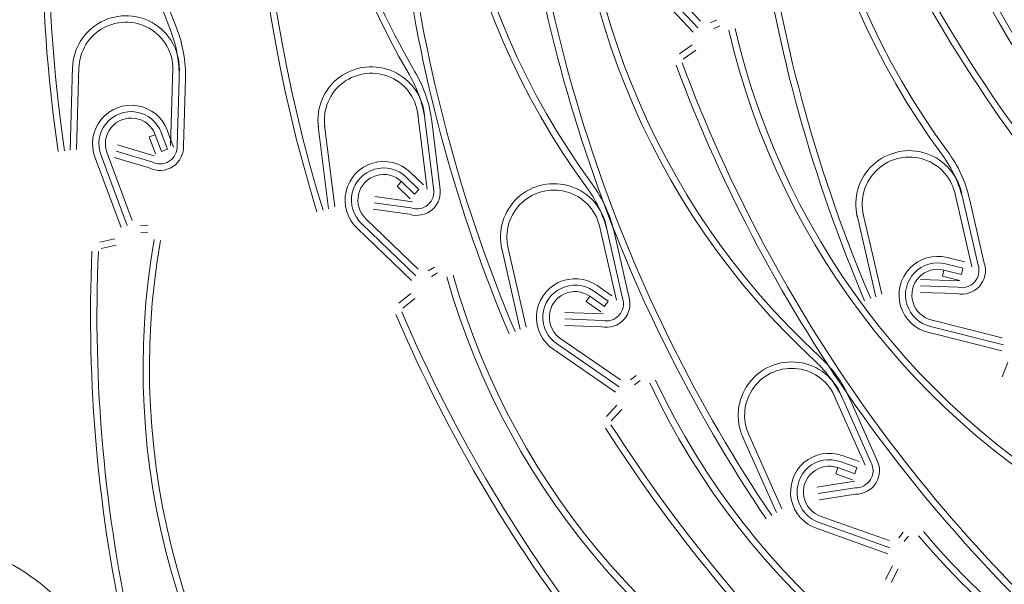
# Paper-space layout '11.2.3 ) Brandschutzriegelausfü' of a CAD drawing. Units: metres. Extents: x 15 to 195, y 15 to 282.
# Drawn here: x 65 to 72, y 149 to 153 of the extents above; entities that cross this region are included whole.
import ezdxf

# ---------------------------------------------------------------- set-up
doc = ezdxf.new("R2010")
doc.units = ezdxf.units.M
doc.header["$MEASUREMENT"] = 0
for name, color, linetype, lineweight in [('AM_0_Stift_Nr__1_Stift_Nr__1', 7, 'Continuous', 13), ('AM_8_Stift_Nr__1_Stift_Nr__1', 7, 'Continuous', 13), ('AM_8_Stift_Nr__7_Stift_Nr__1', 7, 'Continuous', 13)]:
    doc.layers.add(name, color=color, linetype=linetype, lineweight=lineweight)

psp = doc.layouts.new('11.2.3 ) Brandschutzriegelausfü')

# ---------------------------------------------------------------- linework, layer by layer
at = {"layer": 'AM_0_Stift_Nr__1_Stift_Nr__1', "linetype": 'Continuous', "ltscale": 1000}
psp.add_arc((64.4700780029141, 147.504893224311), 1.429861378178576, 27.53718153027775, 86.09126748619538, dxfattribs=at)
psp.add_arc((64.4700780029141, 147.504893224311), 1.429861378178576, 27.53718153027775, 86.09126748619538, dxfattribs=at)
at = {"layer": 'AM_8_Stift_Nr__1_Stift_Nr__1', "linetype": 'Continuous', "ltscale": 1000}
for p, q in [((69.73574087801431, 153.0238252284917), (70.09046432762005, 152.6474080344676)), ((69.73574087801431, 153.0238252284917), (70.09046432762005, 152.6474080344676)), ((69.66942363677802, 152.9598255371465), (70.03796779579801, 152.5687424036122)), ((69.66942363677802, 152.9598255371465), (70.03796779579801, 152.5687424036122)), ((69.70260117614984, 152.9918053070487), (70.07150186911088, 152.6003438351041)), ((69.70260117614984, 152.9918053070487), (70.07150186911088, 152.6003438351041)), ((70.16173402171837, 152.6341425149031), (70.20741212402609, 152.6560393366944)), ((70.16173402171837, 152.6341425149031), (70.20741212402609, 152.6560393366944)), ((70.18165221896993, 152.5925919437401), (70.22733032129541, 152.6144887655292)), ((70.18165221896993, 152.5925919437401), (70.22733032129541, 152.6144887655292)), ((69.93944628675725, 152.4124962057434), (70.02903006608524, 152.4766597403315)), ((69.93944628675725, 152.4124962057434), (70.02903006608524, 152.4766597403315)), ((69.96627706281328, 152.3750356397744), (70.05586084212351, 152.4391991743625)), ((69.96627706281328, 152.3750356397744), (70.05586084212351, 152.4391991743625)), ((65.59509208397313, 152.3193653549567), (65.57759079482456, 151.7224555415763)), ((65.59509208397313, 152.3193653549567), (65.57759079482456, 151.7224555415763)), ((65.64114052745812, 152.3176921769775), (65.6232413577304, 151.729291291342)), ((65.64114052745812, 152.3176921769775), (65.6232413577304, 151.729291291342)), ((66.3135171481845, 152.3095593994368), (66.2966395295858, 151.7547400481897)), ((66.3135171481845, 152.3095593994368), (66.2966395295858, 151.7547400481897)), ((66.35726568834838, 152.2322813105058), (66.34277642687952, 151.7559746202134)), ((66.35726568834838, 152.2322813105058), (66.34277642687952, 151.7559746202134)), ((66.40332241005325, 152.2308802638776), (66.38889919023299, 151.7567445663722)), ((66.40332241005325, 152.2308802638776), (66.38889919023299, 151.7567445663722)), ((68.06507682140122, 151.9952922482307), (68.13287004308027, 151.4443717043938)), ((68.06507682140122, 151.9952922482307), (68.13287004308027, 151.4443717043938)), ((67.35353470250755, 151.89560000848), (67.42712001178103, 151.3029847684712)), ((67.35353470250755, 151.89560000848), (67.42712001178103, 151.3029847684712)), ((67.39930102765318, 151.900957447412), (67.47119756765379, 151.316691352186)), ((67.39930102765318, 151.900957447412), (67.47119756765379, 151.316691352186)), ((68.12008128952456, 151.9255760644393), (68.17828107107864, 151.4526164600884)), ((68.12008128952456, 151.9255760644393), (68.17828107107864, 151.4526164600884)), ((68.1658143630181, 151.9312037224086), (68.22374887157395, 151.4603998549263)), ((68.1658143630181, 151.9312037224086), (68.22374887157395, 151.4603998549263)), ((66.18687279592866, 151.8340343072313), (66.14364766886521, 151.8181041616706)), ((66.18687279592866, 151.8340343072313), (66.14364766886521, 151.8181041616706)), ((66.14364766886521, 151.8181041616706), (66.1881710902647, 151.6982244139814)), ((66.14364766886521, 151.8181041616706), (66.1881710902647, 151.6982244139814)), ((66.18687279592866, 151.8340343072313), (66.23139621731217, 151.7141545595419)), ((66.18687279592866, 151.8340343072313), (66.23139621731217, 151.7141545595419)), ((66.23009792297613, 151.8499644527919), (66.27462134437562, 151.7300847051027)), ((66.23009792297613, 151.8499644527919), (66.27462134437562, 151.7300847051027)), ((66.27332305003958, 151.8658945983504), (66.31784647143907, 151.7460148506609)), ((66.27332305003958, 151.8658945983504), (66.31784647143907, 151.7460148506609)), ((66.17998182849999, 151.6817322476254), (65.91777508852797, 151.7606095984167)), ((66.17998182849999, 151.6817322476254), (65.91777508852797, 151.7606095984167)), ((65.7567452258287, 151.6691996225587), (65.94259814947162, 151.1687888073985)), ((65.7567452258287, 151.6691996225587), (65.94259814947162, 151.1687888073985)), ((65.79979055658097, 151.6856138714141), (65.98582327653595, 151.1847189529593)), ((65.79979055658097, 151.6856138714141), (65.98582327653595, 151.1847189529593)), ((65.84281680629871, 151.7020794962093), (66.02170009227997, 151.2204344986401)), ((65.84281680629871, 151.7020794962093), (66.02170009227997, 151.2204344986401)), ((66.14419406153232, 151.5962624489751), (65.89353979864015, 151.6716645695479)), ((66.14419406153232, 151.5962624489751), (65.89353979864015, 151.6716645695479)), ((66.16163759140619, 151.6391328242185), (65.90649296101664, 151.715885742614)), ((66.16163759140619, 151.6391328242185), (65.90649296101664, 151.715885742614)), ((66.27462134437562, 151.7300847051027), (66.23139621731217, 151.7141545595419)), ((66.27462134437562, 151.7300847051027), (66.23139621731217, 151.7141545595419)), ((67.98187771663116, 151.5312137743931), (68.07449859510022, 151.4418045589773)), ((67.98187771663116, 151.5312137743931), (68.07449859510022, 151.4418045589773)), ((68.01387995637559, 151.5643655646554), (68.10650083484465, 151.4749563492416)), ((68.01387995637559, 151.5643655646554), (68.10650083484465, 151.4749563492416)), ((67.94987547692227, 151.4980619841288), (67.91787323717784, 151.4649101938623)), ((67.94987547692227, 151.4980619841288), (67.91787323717784, 151.4649101938623)), ((67.91787323717784, 151.4649101938623), (68.01049411562914, 151.3755009784484)), ((67.91787323717784, 151.4649101938623), (68.01049411562914, 151.3755009784484)), ((67.94987547692227, 151.4980619841288), (68.04249635535581, 151.408652768711)), ((67.94987547692227, 151.4980619841288), (68.04249635535581, 151.408652768711)), ((68.028688236138, 151.3544533566091), (67.75752902617221, 151.3924887848513)), ((68.028688236138, 151.3544533566091), (67.75752902617221, 151.3924887848513)), ((71.90741564455266, 151.4290239845566), (72.0323167231906, 150.8881828922916)), ((71.90741564455266, 151.4290239845566), (72.0323167231906, 150.8881828922916)), ((68.01704384913582, 151.3095575866462), (67.75318786887635, 151.3465685928612)), ((68.01704384913582, 151.3095575866462), (67.75318786887635, 151.3465685928612)), ((71.9693934613505, 151.3654269089762), (72.07661974906249, 150.9011204098352)), ((71.9693934613505, 151.3654269089762), (72.07661974906249, 150.9011204098352)), ((72.01428981835505, 151.3757952103093), (72.12102737159282, 150.9136050074196)), ((72.01428981835505, 151.3757952103093), (72.12102737159282, 150.9136050074196)), ((68.00633092203306, 151.2645311610667), (67.74711862293763, 151.3008907993856)), ((68.00633092203306, 151.2645311610667), (67.74711862293763, 151.3008907993856)), ((71.21015758164056, 151.255640238708), (71.34516916789451, 150.673936283065)), ((71.21015758164056, 151.255640238708), (71.34516916789451, 150.673936283065)), ((71.25511520094435, 151.2657432648399), (71.38757616346119, 150.692166699852)), ((71.25511520094435, 151.2657432648399), (71.38757616346119, 150.692166699852)), ((66.08206570255487, 151.1807144269898), (66.1326612420649, 151.1830663893322)), ((66.08206570255487, 151.1807144269898), (66.1326612420649, 151.1830663893322)), ((67.66581825439715, 151.195959828778), (68.05281712834137, 150.8223802832107)), ((67.66581825439715, 151.195959828778), (68.05281712834137, 150.8223802832107)), ((67.69740677490493, 151.22951099241), (68.0695328732736, 150.8702885034436)), ((67.69740677490493, 151.22951099241), (68.0695328732736, 150.8702885034436)), ((69.36439170517133, 151.1915492525944), (69.4875807912571, 150.6503156472065)), ((69.36439170517133, 151.1915492525944), (69.4875807912571, 150.6503156472065)), ((66.08411478320048, 151.1349942276962), (66.1347103227105, 151.137346190034)), ((66.08411478320048, 151.1349942276962), (66.1347103227105, 151.137346190034)), ((67.63419004009535, 151.1624469825657), (68.02081488859784, 150.7892284929478)), ((67.63419004009535, 151.1624469825657), (68.02081488859784, 150.7892284929478)), ((69.42616797333628, 151.1277563808509), (69.5319245331027, 150.6631129132476)), ((69.42616797333628, 151.1277563808509), (69.5319245331027, 150.6631129132476)), ((69.4710969137044, 151.1379825660816), (69.57637143797307, 150.67545693062)), ((69.4710969137044, 151.1379825660816), (69.57637143797307, 150.67545693062)), ((65.79077244209292, 151.0639852675334), (65.89831114756412, 151.0880098165661)), ((65.79077244209292, 151.0639852675334), (65.89831114756412, 151.0880098165661)), ((65.80078231773683, 151.019331169969), (65.90832102319027, 151.0433557190012)), ((65.80078231773683, 151.019331169969), (65.90832102319027, 151.0433557190012)), ((68.71157786287768, 151.0303334050519), (68.84222321111072, 150.4563405693154)), ((68.71157786287768, 151.0303334050519), (68.84222321111072, 150.4563405693154)), ((68.66658849995017, 151.020372687548), (68.79975874188266, 150.4382444309798)), ((68.66658849995017, 151.020372687548), (68.79975874188266, 150.4382444309798)), ((71.84333661865833, 150.9098188292984), (71.96818741263094, 150.8784354869742)), ((71.84333661865833, 150.9098188292984), (71.96818741263094, 150.8784354869742)), ((71.8545696581187, 150.9545066729521), (71.97942045209132, 150.9231233306276)), ((71.8545696581187, 150.9545066729521), (71.97942045209132, 150.9231233306276)), ((68.14135012284933, 150.8604079179418), (68.18594170395514, 150.8844402030948)), ((68.14135012284933, 150.8604079179418), (68.18594170395514, 150.8844402030948)), ((68.16321082028826, 150.8198456885518), (68.20780240140917, 150.8438779737072)), ((68.16321082028826, 150.8198456885518), (68.20780240140917, 150.8438779737072)), ((71.83210357919705, 150.8651309856444), (71.82087053973757, 150.8204431419904)), ((71.83210357919705, 150.8651309856444), (71.82087053973757, 150.8204431419904)), ((71.82087053973757, 150.8204431419904), (71.94572133371018, 150.7890597996661)), ((71.82087053973757, 150.8204431419904), (71.94572133371018, 150.7890597996661)), ((71.83210357919705, 150.8651309856444), (71.95695437316968, 150.8337476433201)), ((71.83210357919705, 150.8651309856444), (71.95695437316968, 150.8337476433201)), ((71.96818741263094, 150.8784354869742), (71.95695437316968, 150.8337476433201)), ((71.96818741263094, 150.8784354869742), (71.95695437316968, 150.8337476433201)), ((69.3490213278573, 150.7538487009057), (69.45486768918724, 150.6805739936684)), ((69.3490213278573, 150.7538487009057), (69.45486768918724, 150.6805739936684)), ((71.93808469756718, 150.7878859156961), (71.66443703415631, 150.7974235913509)), ((71.93808469756718, 150.7878859156961), (71.66443703415631, 150.7974235913509)), ((71.93118785671764, 150.742020291371), (71.66491044539718, 150.7513010853336)), ((71.93118785671764, 150.742020291371), (71.66491044539718, 150.7513010853336)), ((67.92979192572685, 150.6284983392195), (68.01624142436296, 150.6968262023166)), ((67.92979192572685, 150.6284983392195), (68.01624142436296, 150.6968262023166)), ((69.29656689715252, 150.6780775264292), (69.27033968179214, 150.6401919391903)), ((69.29656689715252, 150.6780775264292), (69.27033968179214, 150.6401919391903)), ((69.29656689715252, 150.6780775264292), (69.40241325846469, 150.6048028191902)), ((69.29656689715252, 150.6780775264292), (69.40241325846469, 150.6048028191902)), ((69.32279411249603, 150.7159631136688), (69.42864047382596, 150.6426884064272)), ((69.32279411249603, 150.7159631136688), (69.42864047382596, 150.6426884064272)), ((71.92523102381337, 150.6961219041469), (71.66363990918317, 150.7052393626098)), ((71.92523102381337, 150.6961219041469), (71.66363990918317, 150.7052393626098)), ((67.95836406726136, 150.5923484115108), (68.0448135658806, 150.6606762746075)), ((67.95836406726136, 150.5923484115108), (68.0448135658806, 150.6606762746075)), ((69.27033968179214, 150.6401919391903), (69.37618604312118, 150.5669172319512)), ((69.27033968179214, 150.6401919391903), (69.37618604312118, 150.5669172319512)), ((69.42864047382596, 150.6426884064272), (69.40241325846469, 150.6048028191902)), ((69.42864047382596, 150.6426884064272), (69.40241325846469, 150.6048028191902)), ((69.39303187066031, 150.5503173483067), (69.1194157569785, 150.5607208713087)), ((69.39303187066031, 150.5503173483067), (69.1194157569785, 150.5607208713087)), ((69.37988789512033, 150.4585944686484), (69.11832694020842, 150.4685396263918)), ((69.37988789512033, 150.4585944686484), (69.11832694020842, 150.4685396263918)), ((69.38598993311167, 150.5044737770658), (69.11974322180264, 150.5145970981954)), ((69.38598993311167, 150.5044737770658), (69.11974322180264, 150.5145970981954)), ((71.74697894957188, 150.5065032147326), (72.24859629120733, 150.3804132776986)), ((71.74697894957188, 150.5065032147326), (72.24859629120733, 150.3804132776986)), ((71.72557473214408, 150.4168606107172), (72.2467360524061, 150.2858579666693)), ((71.72557473214408, 150.4168606107172), (72.2467360524061, 150.2858579666693)), ((71.73630359401945, 150.4616751878664), (72.25796909186649, 150.3305458103231)), ((71.73630359401945, 150.4616751878664), (72.25796909186649, 150.3305458103231)), ((69.06503631537814, 150.3340603645944), (69.5072953753974, 150.0278958187463)), ((69.06503631537814, 150.3340603645944), (69.5072953753974, 150.0278958187463)), ((69.09079073590235, 150.3722732555275), (69.51605331301519, 150.077874936622)), ((69.09079073590235, 150.3722732555275), (69.51605331301519, 150.077874936622)), ((69.03923653314308, 150.2958788764383), (69.48106816003613, 149.990010231509)), ((69.03923653314308, 150.2958788764383), (69.48106816003613, 149.990010231509)), ((72.24788374908869, 150.1011472607488), (72.28880294209245, 150.2034596858565)), ((72.24788374908869, 150.1011472607488), (72.28880294209245, 150.2034596858565)), ((69.58852346714711, 150.0797242784239), (69.62864772693916, 150.1106435864924)), ((69.58852346714711, 150.0797242784239), (69.62864772693916, 150.1106435864924)), ((69.61664886740121, 150.0432256975382), (69.65677312717816, 150.0741450056049)), ((69.61664886740121, 150.0432256975382), (69.65677312717816, 150.0741450056049)), ((71.04249135819235, 149.9760048394291), (71.26746712258452, 149.4685649198721)), ((71.04249135819235, 149.9760048394291), (71.26746712258452, 149.4685649198721)), ((71.11538267796085, 149.9252831153121), (71.3085220511524, 149.489651178424)), ((71.11538267796085, 149.9252831153121), (71.3085220511524, 149.489651178424)), ((71.15750633333623, 149.9439588268698), (71.34976538260467, 149.5103124883676)), ((71.15750633333623, 149.9439588268698), (71.34976538260467, 149.5103124883676)), ((69.41720215396491, 149.8166882901459), (69.49147990528076, 149.8980825672815)), ((69.41720215396491, 149.8166882901459), (69.49147990528076, 149.8980825672815)), ((69.451238178235, 149.785628129215), (69.52551592953576, 149.867022406348)), ((69.451238178235, 149.785628129215), (69.52551592953576, 149.867022406348)), ((70.43286702912937, 149.6922538224693), (70.67145989495643, 149.1541001019801)), ((70.43286702912937, 149.6922538224693), (70.67145989495643, 149.1541001019801)), ((70.39063302619269, 149.6738270032902), (70.63326820101217, 149.128175289861)), ((70.39063302619269, 149.6738270032902), (70.63326820101217, 149.128175289861)), ((71.08833776407025, 149.4935518322098), (71.20960205592003, 149.450336019715)), ((71.08833776407025, 149.4935518322098), (71.20960205592003, 149.450336019715)), ((71.10380599947923, 149.5369559591953), (71.22507029131303, 149.4937401466987)), ((71.10380599947923, 149.5369559591953), (71.22507029131303, 149.4937401466987)), ((71.07286952864439, 149.4501477052256), (71.05740129323628, 149.4067435782459)), ((71.07286952864439, 149.4501477052256), (71.05740129323628, 149.4067435782459)), ((71.07286952864439, 149.4501477052256), (71.19413382047907, 149.4069318927309)), ((71.07286952864439, 149.4501477052256), (71.19413382047907, 149.4069318927309)), ((71.20960205592003, 149.450336019715), (71.19413382047907, 149.4069318927309)), ((71.20960205592003, 149.450336019715), (71.19413382047907, 149.4069318927309)), ((71.19391403899982, 149.352250251566), (70.9234046025508, 149.3098396898953)), ((71.19391403899982, 149.352250251566), (70.9234046025508, 149.3098396898953)), ((71.05740129323628, 149.4067435782459), (71.17866558508695, 149.3635277657467)), ((71.05740129323628, 149.4067435782459), (71.17866558508695, 149.3635277657467)), ((71.19581985549111, 149.3059081565273), (70.93259614813324, 149.264639853954)), ((71.19581985549111, 149.3059081565273), (70.93259614813324, 149.264639853954)), ((71.198654899774, 149.2597117461463), (70.94006374606792, 149.21916973691)), ((71.198654899774, 149.2597117461463), (70.94006374606792, 149.21916973691)), ((70.93880697381898, 149.0577430042902), (71.44548694895974, 148.877173881541)), ((70.93880697381898, 149.0577430042902), (71.44548694895974, 148.877173881541)), ((70.95373354551765, 149.1013401678016), (71.44094127392958, 148.9277105071997)), ((70.95373354551765, 149.1013401678016), (71.44094127392958, 148.9277105071997)), ((70.92382843283279, 149.0141643614487), (71.43001871355165, 148.8337697545552)), ((70.92382843283279, 149.0141643614487), (71.43001871355165, 148.8337697545552)), ((71.51043504760295, 148.9483492747891), (71.54113410452706, 148.9886422982374)), ((71.51043504760295, 148.9483492747891), (71.54113410452706, 148.9886422982374)), ((71.54708714241991, 148.9204242235008), (71.57778619936178, 148.9607172469474)), ((71.54708714241991, 148.9204242235008), (71.57778619936178, 148.9607172469474)), ((71.41344140816457, 148.649800857632), (71.46398693492512, 148.747715935194)), ((71.41344140816457, 148.649800857632), (71.46398693492512, 148.747715935194)), ((71.45438580959123, 148.6286646200955), (71.50493133635266, 148.7265796976576)), ((71.45438580959123, 148.6286646200955), (71.50493133635266, 148.7265796976576))]:
    psp.add_line(p, q, dxfattribs=at)
for centre, radius, start, end in [((76.16509268462906, 153.2784712352941), 10.78711366443779, 158.0991381894939, 188.3407188120586), ((76.16509268462906, 153.2784712352941), 10.78711366443779, 158.0991381894939, 188.3407188120586), ((76.1652986267129, 153.2784026757367), 10.74125006818406, 158.1009172949065, 188.3488274329231), ((76.1652986267129, 153.2784026757367), 10.74125006818406, 158.1009172949065, 188.3488274329231), ((71.33466129883875, 154.5837506829264), 5.421847810093285, 150.7422887472351, 201.6650652224396), ((71.33466129883875, 154.5837506829264), 5.421847810093285, 150.7422887472351, 201.6650652224396), ((71.33466129883875, 154.5837506829264), 5.375769783378687, 150.7422887471764, 201.6650652224404), ((71.33466129883875, 154.5837506829264), 5.375769783378687, 150.7422887471764, 201.6650652224404), ((77.65427335905234, 154.4528602448614), 10.78711366443779, 166.8567729648578, 197.0983535874463), ((77.65427335905234, 154.4528602448614), 10.78711366443779, 166.8567729648578, 197.0983535874463), ((77.65448733865615, 154.4528238403512), 10.74125006818406, 166.858552070251, 197.10646220827), ((77.65448733865615, 154.4528238403512), 10.74125006818406, 166.858552070251, 197.10646220827), ((72.68142342271372, 155.0074639950288), 5.421847810093285, 159.4999235225124, 210.4226999978538), ((72.68142342271372, 155.0074639950288), 5.421847810093285, 159.4999235225124, 210.4226999978538), ((72.68142342271372, 155.0074639950288), 5.375769783378687, 159.4999235225563, 210.4226999978034), ((72.68142342271372, 155.0074639950288), 5.375769783378687, 159.4999235225563, 210.4226999978034), ((76.18430792481118, 154.9063831835531), 5.421847810093285, 165.4885197967508, 216.4112962719705), ((76.18430792481118, 154.9063831835531), 5.421847810093285, 165.4885197967508, 216.4112962719705), ((76.18430792481118, 154.9063831835531), 5.375769783378687, 165.4885197967098, 216.411296272016), ((76.18430792481118, 154.9063831835531), 5.375769783378687, 165.4885197967098, 216.411296272016), ((81.1878815259976, 154.8736260979462), 10.78711366443789, 172.845369239017, 203.0869498615975), ((81.1878815259976, 154.8736260979462), 10.78711366443789, 172.845369239017, 203.0869498615975), ((81.18809813594446, 154.8736122167103), 10.74125006818406, 172.8471483444114, 203.095058482411), ((81.18809813594446, 154.8736122167103), 10.74125006818406, 172.8471483444114, 203.095058482411), ((78.65571077686056, 154.606768221204), 10.78711366443779, 172.6640696187531, 202.9056502413106), ((78.65571077686056, 154.606768221204), 10.78711366443779, 172.6640696187531, 202.9056502413106), ((78.65592734181054, 154.6067536546255), 10.74125006818406, 172.6658487241447, 202.9137588621923), ((78.65592734181054, 154.6067536546255), 10.74125006818406, 172.6658487241447, 202.9137588621923), ((73.65226587741674, 154.655357800786), 5.421847810093285, 165.3072201764664, 216.2299966516289), ((73.65226587741674, 154.655357800786), 5.421847810093285, 165.3072201764664, 216.2299966516289), ((73.65226587741674, 154.655357800786), 5.375769783378687, 165.3072201764526, 216.229996651755), ((73.65226587741674, 154.655357800786), 5.375769783378687, 165.3072201764526, 216.229996651755), ((74.58419184033777, 154.1997700164243), 5.421847810093285, 176.3950093419485, 227.317785817224), ((74.58419184033777, 154.1997700164243), 5.421847810093285, 176.3950093419485, 227.317785817224), ((74.58419184033777, 154.1997700164243), 5.375769783378687, 176.3950093419584, 227.3177858171516), ((74.58419184033777, 154.1997700164243), 5.375769783378687, 176.3950093419584, 227.3177858171516), ((79.5035851949481, 155.1143140731526), 10.78711366443789, 183.7518587842499, 213.9934394068192), ((79.5035851949481, 155.1143140731526), 10.78711366443789, 183.7518587842499, 213.9934394068192), ((79.50380051875311, 155.114341426693), 10.74125006818406, 183.7536378896532, 214.0015480276506), ((79.50380051875311, 155.114341426693), 10.74125006818406, 183.7536378896532, 214.0015480276506), ((76.93398080981034, 155.3246152695471), 5.421847810093285, 199.9764679581257, 250.89924443325), ((76.93398080981034, 155.3246152695471), 5.421847810093285, 199.9764679581257, 250.89924443325), ((76.93398080981034, 155.3246152695471), 5.375769783378687, 199.9764679580844, 250.8992444333308), ((76.93398080981034, 155.3246152695471), 5.375769783378687, 199.9764679580844, 250.8992444333308), ((81.07670102602843, 158.1308032567026), 10.78711366443789, 207.3333174003894, 237.5748980230311), ((81.07670102602843, 158.1308032567026), 10.78711366443789, 207.3333174003894, 237.5748980230311), ((81.07688742578006, 158.1309144668285), 10.74125006818406, 207.3350965058287, 237.5830066438592), ((81.07688742578006, 158.1309144668285), 10.74125006818406, 207.3350965058287, 237.5830066438592), ((65.97720467488315, 152.3033606292041), 0.3824476217318107, 355.6332787265629, 178.913619370035), ((65.97720467488315, 152.3033606292041), 0.3824476217318107, 355.6332787265629, 178.913619370035), ((65.97720467488315, 152.3033606292041), 0.3363695950171055, 355.4592643776635, 178.9571112032464), ((65.97720467488315, 152.3033606292041), 0.3363695950171055, 355.4592643776635, 178.9571112032464), ((65.48218797594501, 152.258901196482), 0.875482507578766, 358.2575982766663, 21.66506522244679), ((65.48218797594501, 152.258901196482), 0.875482507578766, 358.2575982766663, 21.66506522244679), ((65.48218797594501, 152.258901196482), 0.921560534293471, 358.2575982767948, 21.6650652222036), ((65.48218797594501, 152.258901196482), 0.921560534293471, 358.2575982767948, 21.6650652222036), ((75.57295334649322, 153.8119220693196), 5.421847810093285, 193.0964640833406, 244.0192405585977), ((75.57295334649322, 153.8119220693196), 5.421847810093285, 193.0964640833406, 244.0192405585977), ((75.57295334649322, 153.8119220693196), 5.375769783378687, 193.0964640833492, 244.0192405586122), ((75.57295334649322, 153.8119220693196), 5.375769783378687, 193.0964640833492, 244.0192405586122), ((67.73362913184994, 151.9379604635001), 0.3824476217318107, 4.39091350218544, 187.6712541453943), ((67.73362913184994, 151.9379604635001), 0.3824476217318107, 4.39091350218544, 187.6712541453943), ((80.02199697226835, 156.1016453331849), 10.78711366443789, 200.453313525672, 230.694894148263), ((80.02199697226835, 156.1016453331849), 10.78711366443789, 200.453313525672, 230.694894148263), ((80.02219535167725, 156.1017334136165), 10.74125006818406, 200.4550926310583, 230.7030027691347), ((80.02219535167725, 156.1017334136165), 10.74125006818406, 200.4550926310583, 230.7030027691347), ((67.73362913184994, 151.9379604635001), 0.3363695950171055, 4.216899153275697, 187.7147459786364), ((67.73362913184994, 151.9379604635001), 0.3363695950171055, 4.216899153275697, 187.7147459786364), ((67.25115289303545, 151.8186505629916), 0.875482507578766, 7.015233051963127, 30.42269999748263), ((67.25115289303545, 151.8186505629916), 0.875482507578766, 7.015233051963127, 30.42269999748263), ((67.25115289303545, 151.8186505629916), 0.921560534293471, 7.015233052167485, 30.42269999779511), ((67.25115289303545, 151.8186505629916), 0.921560534293471, 7.015233052167485, 30.42269999779511), ((66.22021942904749, 151.7471437936371), 0.1689527646204803, 243.2575982757488, 3.257598276556017), ((66.22021942904749, 151.7471437936371), 0.1689527646204803, 243.2575982757488, 3.257598276556017), ((66.22021942904749, 151.7471437936371), 0.1228747379057749, 241.5259534089298, 4.121316379736364), ((66.22021942904749, 151.7471437936371), 0.1228747379057749, 241.5259534089298, 4.121316379736364), ((71.58375822589285, 151.3374249682483), 0.3824476217318107, 10.37950977594512, 193.6598504186641), ((71.58375822589285, 151.3374249682483), 0.3824476217318107, 10.37950977594512, 193.6598504186641), ((71.58375822589285, 151.3374249682483), 0.3363695950171055, 10.20549542748307, 193.7033422530072), ((71.58375822589285, 151.3374249682483), 0.3363695950171055, 10.20549542748307, 193.7033422530072), ((71.1163626780295, 151.1684291836394), 0.875482507578766, 13.00382932633808, 36.41129627239858), ((71.1163626780295, 151.1684291836394), 0.875482507578766, 13.00382932633808, 36.41129627239858), ((71.1163626780295, 151.1684291836394), 0.921560534293471, 13.00382932601803, 36.41129627232836), ((71.1163626780295, 151.1684291836394), 0.921560534293471, 13.00382932601803, 36.41129627232836), ((67.82186651796323, 151.365454823069), 0.2764681602880201, 46.01079795796056, 227.2472667477051), ((67.82186651796323, 151.365454823069), 0.2764681602880201, 46.01079795796056, 227.2472667477051), ((67.82186651796323, 151.365454823069), 0.2303901335734209, 46.01079795888673, 227.3652869071867), ((67.82186651796323, 151.365454823069), 0.2303901335734209, 46.01079795888673, 227.3652869071867), ((67.82186651796323, 151.365454823069), 0.1843121068587155, 46.01079795377877, 227.5251714620531), ((67.82186651796323, 151.365454823069), 0.1843121068587155, 46.01079795377877, 227.5251714620531), ((68.05849747522846, 151.425228663845), 0.1689527646204803, 252.0152330569072, 12.01523305302559), ((68.05849747522846, 151.425228663845), 0.1689527646204803, 252.0152330569072, 12.01523305302559), ((68.05849747522846, 151.425228663845), 0.1228747379057749, 250.2835881774276, 12.8789511552929), ((68.05849747522846, 151.425228663845), 0.1228747379057749, 250.2835881774276, 12.8789511552929), ((69.04044606280085, 151.100974834325), 0.3824476217318107, 10.19821015518296, 193.4785507992841), ((69.04044606280085, 151.100974834325), 0.3824476217318107, 10.19821015518296, 193.4785507992841), ((69.04044606280085, 151.100974834325), 0.3363695950171055, 10.02419580688779, 193.5220426334296), ((69.04044606280085, 151.100974834325), 0.3363695950171055, 10.02419580688779, 193.5220426334296), ((71.78717142135466, 150.6863796110312), 0.2764681602880201, 75.89007593964885, 257.1265447327033), ((71.78717142135466, 150.6863796110312), 0.2764681602880201, 75.89007593964885, 257.1265447327033), ((71.78717142135466, 150.6863796110312), 0.2303901335734209, 75.89007593936886, 257.2445648940468), ((71.78717142135466, 150.6863796110312), 0.2303901335734209, 75.89007593936886, 257.2445648940468), ((71.9603472336085, 150.8613849928338), 0.1689527646204803, 258.0038293234914, 18.00382932450579), ((71.9603472336085, 150.8613849928338), 0.1689527646204803, 258.0038293234914, 18.00382932450579), ((71.9603472336085, 150.8613849928338), 0.1228747379057749, 256.2721844567379, 18.86754743095107), ((71.9603472336085, 150.8613849928338), 0.1228747379057749, 256.2721844567379, 18.86754743095107), ((73.4908232017834, 152.2927476252784), 5.375769783378687, 195.806792004378, 246.729568479509), ((73.4908232017834, 152.2927476252784), 5.375769783378687, 195.806792004378, 246.729568479509), ((71.78717142135466, 150.6863796110312), 0.1843121068587155, 75.89007593947596, 257.4044494436736), ((71.78717142135466, 150.6863796110312), 0.1843121068587155, 75.89007593947596, 257.4044494436736), ((73.4908232017834, 152.2927476252784), 5.421847810093285, 195.8067920043594, 246.7295684795064), ((73.4908232017834, 152.2927476252784), 5.421847810093285, 195.8067920043594, 246.7295684795064), ((69.1916580357092, 150.5265351774731), 0.2764681602880201, 55.30614293326967, 236.5426117242916), ((69.1916580357092, 150.5265351774731), 0.2764681602880201, 55.30614293326967, 236.5426117242916), ((69.1916580357092, 150.5265351774731), 0.2303901335734209, 55.30614293057724, 236.6606318859222), ((69.1916580357092, 150.5265351774731), 0.2303901335734209, 55.30614293057724, 236.6606318859222), ((69.1916580357092, 150.5265351774731), 0.1843121068587155, 55.30614293093913, 236.8205164348792), ((69.1916580357092, 150.5265351774731), 0.1843121068587155, 55.30614293093913, 236.8205164348792), ((69.4155268661622, 150.6237456128096), 0.1689527646204803, 257.8225297053737, 17.82252970505012), ((69.4155268661622, 150.6237456128096), 0.1689527646204803, 257.8225297053737, 17.82252970505012), ((69.4155268661622, 150.6237456128096), 0.1228747379057749, 256.090884832161, 18.68624781180799), ((69.4155268661622, 150.6237456128096), 0.1228747379057749, 256.090884832161, 18.68624781180799), ((77.82661696979048, 154.7902892586763), 10.78711366443779, 203.1636414466221, 233.4052220692342), ((77.82661696979048, 154.7902892586763), 10.78711366443779, 203.1636414466221, 233.4052220692342), ((77.826810962273, 154.7903866212485), 10.74125006818406, 203.1654205520419, 233.413330689999), ((77.826810962273, 154.7903866212485), 10.74125006818406, 203.1654205520419, 233.413330689999), ((70.74201121417784, 149.8248222097979), 0.3824476217318107, 21.28599932168473, 204.5663399644064), ((70.74201121417784, 149.8248222097979), 0.3824476217318107, 21.28599932168473, 204.5663399644064), ((70.31503322548777, 149.570444595677), 0.875482507578766, 23.91031887133346, 47.31778581740586), ((70.31503322548777, 149.570444595677), 0.875482507578766, 23.91031887133346, 47.31778581740586), ((70.31503322548777, 149.570444595677), 0.921560534293471, 23.91031887163491, 47.31778581713354), ((70.31503322548777, 149.570444595677), 0.921560534293471, 23.91031887163491, 47.31778581713354), ((70.74201121417784, 149.8248222097979), 0.3363695950171055, 21.11198497236423, 204.6098317987785), ((70.74201121417784, 149.8248222097979), 0.3363695950171055, 21.11198497236423, 204.6098317987785), ((74.63639504623004, 152.3573220876413), 5.421847810093285, 205.1021369810158, 256.0249134563021), ((74.63639504623004, 152.3573220876413), 5.421847810093285, 205.1021369810158, 256.0249134563021), ((74.63639504623004, 152.3573220876413), 5.375769783378687, 205.102136981041, 256.0249134562238), ((74.63639504623004, 152.3573220876413), 5.375769783378687, 205.102136981041, 256.0249134562238), ((78.51184280120077, 155.5224013137644), 10.78711366443779, 212.458986423326, 242.7005670458594), ((78.51184280120077, 155.5224013137644), 10.78711366443779, 212.458986423326, 242.7005670458594), ((78.51201851999318, 155.5225287322268), 10.74125006818406, 212.4607655286879, 242.7086756666906), ((78.51201851999318, 155.5225287322268), 10.74125006818406, 212.4607655286879, 242.7086756666906), ((71.0109965869951, 149.2765311972917), 0.2764681602880201, 70.38509858235949, 251.621567368646), ((71.0109965869951, 149.2765311972917), 0.2764681602880201, 70.38509858235949, 251.621567368646), ((71.0109965869951, 149.2765311972917), 0.2303901335734209, 70.3850985822292, 251.7395875337767), ((71.0109965869951, 149.2765311972917), 0.2303901335734209, 70.3850985822292, 251.7395875337767), ((71.20186793821642, 149.4286339562229), 0.1228747379057749, 267.1786739952937, 29.77403697532676), ((71.20186793821642, 149.4286339562229), 0.1228747379057749, 267.1786739952937, 29.77403697532676), ((71.20186793821642, 149.4286339562229), 0.1689527646204803, 268.9103188691258, 28.91031887342961), ((71.20186793821642, 149.4286339562229), 0.1689527646204803, 268.9103188691258, 28.91031887342961), ((71.0109965869951, 149.2765311972917), 0.1843121068587155, 70.38509857732916, 251.8994720868889), ((71.0109965869951, 149.2765311972917), 0.1843121068587155, 70.38509857732916, 251.8994720868889), ((75.79198276521353, 152.4607285825201), 5.375769783378687, 220.1810926279644, 271.1038691033448), ((75.79198276521353, 152.4607285825201), 5.375769783378687, 220.1810926279644, 271.1038691033448), ((75.79198276521353, 152.4607285825201), 5.421847810093285, 220.1810926280203, 271.1038691032124), ((75.79198276521353, 152.4607285825201), 5.421847810093285, 220.1810926280203, 271.1038691032124)]:
    psp.add_arc(centre, radius, start, end, dxfattribs=at)
for centre, major_axis, ratio, start_param, end_param in [((66.01397228768995, 151.7703137249928), (-0.272598619330934, -0.04609377823412635), 0.9931284133556638, 3.328435567220847, 6.491608672294196), ((66.01397228768995, 151.7703137249928), (-0.272598619330934, -0.04609377823412635), 0.9931284133556638, 3.328435567220847, 6.491608672294196), ((66.01397228768995, 151.7703137249928), (-0.227165516108832, -0.0384114818639215), 0.9931284133556324, 3.328435567165976, 6.493668512698059), ((66.01397228768995, 151.7703137249928), (-0.227165516108832, -0.0384114818639215), 0.9931284133556324, 3.328435567165976, 6.493668512698059), ((66.01397228768995, 151.7703137249928), (-0.1817324128881264, -0.03072918548499274), 0.9931284133557842, 3.328435567237316, 6.496459024562299), ((66.01397228768995, 151.7703137249928), (-0.1817324128881264, -0.03072918548499274), 0.9931284133557842, 3.328435567237316, 6.496459024562299), ((71.521151582776, 150.1637725341511), (5.421847810093461, 0), 0.9931284133555832, 2.969788116763961, 3.857902454604214), ((71.521151582776, 150.1637725341511), (5.421847810093461, 0), 0.9931284133555832, 2.969788116763961, 3.857902454604214), ((71.521151582776, 150.1637725341511), (5.37576978337859, 0), 0.9931284133556825, 2.969788116764333, 3.857902454605359), ((71.521151582776, 150.1637725341511), (5.37576978337859, 0), 0.9931284133556825, 2.969788116764333, 3.857902454605359), ((76.51063395813712, 150.536455612633), (10.78711366443778, 0), 0.9931284133556547, 3.098299614753229, 3.625803239970566), ((76.51063395813712, 150.536455612633), (10.78711366443778, 0), 0.9931284133556547, 3.098299614753229, 3.625803239970566), ((76.51085094556248, 150.5364594077731), (10.7412500681839, 0), 0.9931284133556794, 3.098330684026523, 3.625944528815049), ((76.51085094556248, 150.5364594077731), (10.7412500681839, 0), 0.9931284133556794, 3.098330684026523, 3.625944528815049)]:
    psp.add_ellipse(centre, major_axis=major_axis, ratio=ratio, start_param=start_param, end_param=end_param, dxfattribs=at)
at = {"layer": 'AM_8_Stift_Nr__7_Stift_Nr__1', "linetype": 'Continuous', "ltscale": 1000}
psp.add_line((68.07449859510022, 151.4418045589773), (68.04249635535581, 151.408652768711), dxfattribs=at)
psp.add_line((68.07449859510022, 151.4418045589773), (68.04249635535581, 151.408652768711), dxfattribs=at)
for radius, start, end in [(0.921560534293471, 12.82252970609814, 36.22999665188139), (0.921560534293471, 12.82252970609814, 36.22999665188139), (0.875482507578766, 12.82252970596356, 36.22999665140289), (0.875482507578766, 12.82252970596356, 36.22999665140289)]:
    psp.add_arc((68.5725181065801, 150.9334588614823), radius, start, end, dxfattribs=at)

doc.saveas('drawing.dxf')
